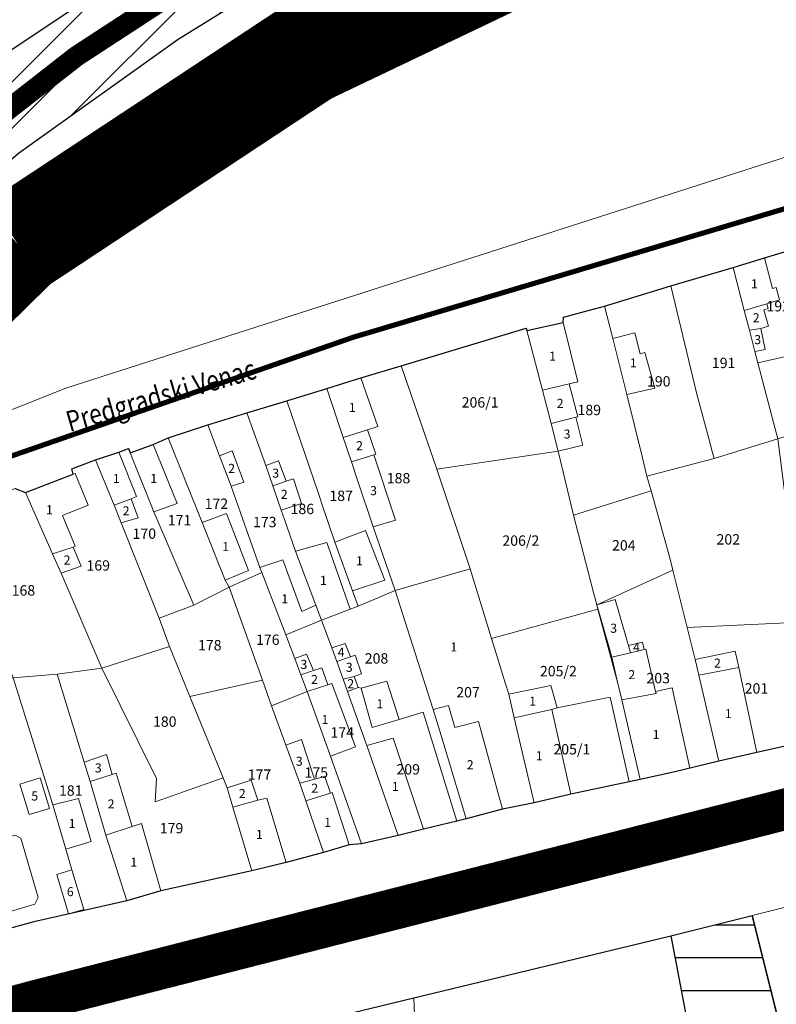
# Model space of a CAD drawing. Units: millimetres. Extents: x 7424572 to 7442512, y 5076732 to 5089507.
# Drawn here: x 7427915 to 7428061, y 5088621 to 5088811 of the extents above; entities that cross this region are included whole.
import ezdxf
from ezdxf.enums import TextEntityAlignment as Align

# ---------------------------------------------------------------- set-up
doc = ezdxf.new("R2010")
doc.units = ezdxf.units.MM
doc.linetypes.add('DASHED2', pattern=[9.525, 6.35, -3.175])
doc.linetypes.add('HIDDEN', pattern=[9.525, 6.35, -3.175])
for name, color, linetype, lineweight in [('0 Regulaciona linija', 7, 'Continuous', 30), ('Senta_DeoParcele_1_1', 252, 'Continuous', 9), ('Senta_Parcela_1', 250, 'Continuous', 9)]:
    doc.layers.add(name, color=color, linetype=linetype, lineweight=lineweight)
for name, color, linetype in [('0 Regulaciona linija tanko', 7, 'Continuous'), ('DRZAVNI PUT IIa REDA BROJ 105', 7, 'Continuous'), ('GRANICA BLOKA', 150, 'Continuous'), ('N - SPORT I REKREACIJA', 74, 'Continuous'), ('N - ZASTITNO ZELENILO', 84, 'Continuous'), ('N-PRUGA', 7, 'TRACKS'), ('Naziv ulice', 7, 'Continuous'), ('SABIRNA NASELJSKA SAOBRACAJNICA', 251, 'Continuous'), ('Senta_Parcela_1Anno', 252, 'Continuous'), ('ZELEZNICKA PRUGA', 7, 'TRACKS')]:
    doc.layers.add(name, color=color, linetype=linetype)
doc.layers.add('Senta_DeoParcele_1Anno', color=7, linetype='Continuous', true_color=0x42e63b)
doc.styles.add('Arial', font='arial_0.ttf')
doc.styles.get("Standard").update_dxf_attribs({"font": 'yuchlv.TTF'})
doc.linetypes.add('TRACKS', pattern='A,3.81,[130,ltypeshp.shx,S=6.35,R=0,X=0,Y=0],3.81', length=7.62)

# ---------------------------------------------------------------- blocks, each defined once
blk = doc.blocks.new('ulica')
at = {"layer": 'Naziv ulice', "linetype": 'Continuous', "width": 0.8}
for s, rotation, p in [('Predgradski Venac', 16, (-1395.61, 1039.59)), ('Ulica  Miksat      Kalmana', 14, (-1428.3, 922.48))]:
    blk.add_text(s, height=4, rotation=rotation, dxfattribs=at).set_placement(p)

msp = doc.modelspace()

# ---------------------------------------------------------------- hatches: boundary and pattern name
at = {"layer": 'N - SPORT I REKREACIJA'}
h = msp.add_hatch(dxfattribs=at)
h.set_pattern_fill('LINE', color=256, scale=2, style=0)
h.paths.add_polyline_path([(7427922.56, 5088386.48), (7427935.51, 5088332.51), (7427964.4, 5088224.26), (7427974.72, 5088198.7), (7427967.65, 5088225.06), (7428148.61, 5088268.8), (7428056.41, 5088637.78), (7428040.69, 5088633.87), (7428064.81, 5088507.16), (7428066.9, 5088494.34), (7428070.5, 5088402.45), (7428027.73, 5088399.86), (7427928.52, 5088387.24), (7427965.93, 5088235.22), (7427927.62, 5088387.12)])
at = {"layer": 'N - ZASTITNO ZELENILO'}
h = msp.add_hatch(dxfattribs=at)
h.set_pattern_fill('HEX', color=256, scale=1.6, style=0)
h.paths.add_polyline_path([(7427803.17, 5088798.83), (7427909.51, 5088829.69), (7427956.97, 5088843.47), (7428001.71, 5088859.71), (7427965.7, 5088840.25), (7427902.47, 5088798.11), (7427875.47, 5088775.01), (7427857.1, 5088757.58), (7427833.75, 5088732.55)])
at = {"layer": 'N-PRUGA', "linetype": 'Continuous', "lineweight": 13}
h = msp.add_hatch(dxfattribs=at)
h.set_pattern_fill('LINE', color=256, scale=2, angle=45, style=0)
h.paths.add_polyline_path([(7426717.26, 5087813.68), (7426718.9, 5087802.56), (7426791.34, 5087809.44), (7426885.94, 5087818.32), (7426965.65, 5087825.46), (7426982.58, 5087826.97), (7427031.83, 5087831.51), (7427037.35, 5087832.04), (7427041.98, 5087832.47), (7427083.19, 5087836.39), (7427179.41, 5087845.92), (7427225.72, 5087850.2), (7427275.27, 5087854.74), (7427320.56, 5087858.95), (7427369.33, 5087863.31), (7427419.44, 5087867.86), (7427485.1, 5087873.91), (7427483.53, 5087881.21), (7427482.98, 5087883.78), (7427482.41, 5087886.44), (7427481.2, 5087892.08), (7427475.62, 5087914.53), (7427510.62, 5087941.95), (7427530.65, 5087954.77), (7427547.45, 5087964.18), (7427548.26, 5087964.77), (7427558.6, 5087970.61), (7427563.27, 5087972.8), (7427578.98, 5087979.86), (7427593.48, 5087985.03), (7427610.23, 5087990.75), (7427625.05, 5087994.81), (7427640.37, 5087999.1), (7427664.75, 5088002.74), (7427671, 5088003.11), (7427686.62, 5088003.95), (7427707.67, 5088004.14), (7427719.05, 5088002.89), (7427731.41, 5088001.74), (7427743.07, 5087999.62), (7427758.97, 5087996.87), (7427760.75, 5087996.46), (7427771.89, 5087993.72), (7427783.06, 5087991.02), (7427813.67, 5087979.52), (7427908.27, 5087929.34), (7427899.01, 5087914.78), (7427893.7, 5087906.44), (7427898.53, 5087904.26), (7427912.75, 5087897.86), (7427944.28, 5087898.91), (7427995.41, 5087882.14), (7428078.85, 5087817.88), (7428079.59, 5087815.07), (7428086.37, 5087796.39), (7428107.51, 5087800.31), (7428135.07, 5087786.07), (7428137.71, 5087784.68), (7428138.55, 5087784.12), (7428157.94, 5087773.48), (7428169.77, 5087767.33), (7428185.49, 5087758.95), (7428200.41, 5087750.44), (7428215.14, 5087742.02), (7428229.74, 5087733.59), (7428246, 5087724.19), (7428260.95, 5087715.68), (7428275.05, 5087707.5), (7428289.89, 5087698.98), (7428305.74, 5087689.81), (7428321.75, 5087680.53), (7428334.93, 5087664.32), (7428334.99, 5087664.12), (7428335.58, 5087664), (7428347.62, 5087657.36), (7428348.13, 5087657.08), (7428355.58, 5087652.97), (7428375.19, 5087642.13), (7428383.31, 5087637.72), (7428387.1, 5087635.68), (7428395.94, 5087630.96), (7428407.26, 5087624.99), (7428414.01, 5087621.27), (7428440.19, 5087607.08), (7428440.49, 5087606.95), (7428462.54, 5087588.2), (7428472.11, 5087579.95), (7428477.93, 5087571.67), (7428488.04, 5087557.3), (7428488.07, 5087557.07), (7428543.95, 5087526.7), (7428545.24, 5087526), (7428546.14, 5087525.51), (7428546.74, 5087526.16), (7428547.89, 5087527.4), (7428559.35, 5087539.83), (7428571.76, 5087553.29), (7428601.05, 5087548.34), (7428601.28, 5087548.33), (7428612.08, 5087548.09), (7428613.3, 5087548.21), (7428613.61, 5087548.06), (7428617.34, 5087537.1), (7428617.76, 5087535.87), (7428618.09, 5087534.89), (7428621.65, 5087536.35), (7428625.22, 5087537.82), (7428633.68, 5087535.94), (7428646.47, 5087533.1), (7428660.48, 5087522.11), (7428680.37, 5087503.79), (7428689.43, 5087494.23), (7428702.66, 5087478.62), (7428721.92, 5087447.28), (7428735.38, 5087415.24), (7428759.05, 5087337.87), (7428772.53, 5087289.54), (7428786.19, 5087240.09), (7428792.01, 5087225.86), (7428781.81, 5087221.79), (7428783.07, 5087216.97), (7428784.02, 5087213.37), (7428777.2, 5087194.65), (7428760.71, 5087188.1), (7428768.66, 5087164.21), (7428770.41, 5087158.96), (7428774.89, 5087145.58), (7428799.32, 5087155.28), (7428799.77, 5087153.83), (7428799.97, 5087153.16), (7428800.21, 5087152.39), (7428800.45, 5087151.63), (7428830.49, 5087054.25), (7428856.53, 5086968.63), (7428873.61, 5086907.4), (7428874.37, 5086904.68), (7428868.39, 5086900.6), (7428866.51, 5086899.31), (7428865.58, 5086898.68), (7428868.51, 5086890.98), (7428869.11, 5086889.41), (7428869.8, 5086887.58), (7428870.26, 5086886.39), (7428871.27, 5086883.11), (7428880.63, 5086852.8), (7428917.05, 5086762.75), (7428933.43, 5086713.76), (7428966.82, 5086620.63), (7428966.43, 5086599.81), (7428972.11, 5086591.13), (7428973.91, 5086589.1), (7428975.72, 5086585.61), (7428984.05, 5086572.87), (7428985.4, 5086568.93), (7429000.8, 5086523.97), (7429015.94, 5086480.14), (7429017.5, 5086475.63), (7429044.51, 5086395.56), (7429072.23, 5086313.65), (7429071.32, 5086313.43), (7429069.37, 5086312.96), (7429068.41, 5086312.73), (7429069.77, 5086290.98), (7429069.85, 5086289.69), (7429069.92, 5086288.64), (7429070.87, 5086287.66), (7429078.06, 5086280.23), (7429080.87, 5086280.53), (7429082.31, 5086280.68), (7429108.42, 5086200.87), (7429130.92, 5086134.91), (7429135.43, 5086135.4), (7429141.65, 5086136.07), (7429144.68, 5086136.36), (7429146.11, 5086136.49), (7429148.5, 5086136.72), (7429111.1, 5086250.16), (7429090.04, 5086308.57), (7429096.15, 5086315.82), (7429090.64, 5086323.62), (7429084.55, 5086318.64), (7429075.25, 5086345.2), (7429061.9, 5086383.3), (7429028.75, 5086479.12), (7429012.5, 5086527.67), (7428990.81, 5086591.17), (7428990.12, 5086593.18), (7428985.2, 5086608.47), (7428983.52, 5086613.46), (7428982.58, 5086616.25), (7428948.13, 5086718.74), (7428917.28, 5086813.23), (7428893.53, 5086891.39), (7428909.69, 5086897.02), (7428907.72, 5086904.33), (7428907.08, 5086906.71), (7428904.78, 5086915.27), (7428888.1, 5086908.81), (7428861.38, 5087004.78), (7428847.28, 5087054.8), (7428843.26, 5087077.55), (7428842.6, 5087081.27), (7428842.17, 5087083.74), (7428841.87, 5087085.41), (7428836.19, 5087115.36), (7428826.07, 5087148.19), (7428821.53, 5087161.32), (7428815.33, 5087179.23), (7428808.07, 5087216.71), (7428803.6, 5087229.78), (7428798.21, 5087227.59), (7428797.41, 5087231.17), (7428794.86, 5087242.59), (7428781.12, 5087292.03), (7428767.71, 5087340.42), (7428752.94, 5087392.69), (7428744.35, 5087417.68), (7428736.8, 5087434.19), (7428729.59, 5087449.97), (7428731.55, 5087454.34), (7428732.27, 5087455.93), (7428725.54, 5087465.85), (7428715.42, 5087480.78), (7428699.02, 5087502.8), (7428670.07, 5087534.68), (7428657.93, 5087544.96), (7428656.11, 5087546.51), (7428654.29, 5087548.05), (7428648.4, 5087553.04), (7428643.24, 5087556.17), (7428622.15, 5087568.93), (7428622.13, 5087569.15), (7428611.87, 5087589.94), (7428597.86, 5087605.59), (7428593.05, 5087607.8), (7428582.93, 5087612.94), (7428577.26, 5087615.81), (7428567.23, 5087620.7), (7428565.39, 5087622.17), (7428554.58, 5087627.94), (7428549.31, 5087631), (7428538.91, 5087636.57), (7428521.66, 5087645.55), (7428509.45, 5087652.35), (7428485.37, 5087665.17), (7428476.51, 5087669.88), (7428470.53, 5087673.07), (7428477.28, 5087685.81), (7428474.12, 5087687.5), (7428424.02, 5087714.28), (7428429.37, 5087724.68), (7428350.44, 5087768.08), (7428278.67, 5087807.84), (7428270.08, 5087812.55), (7428125.54, 5087891.89), (7428095.73, 5087908.28), (7428066.16, 5087914.62), (7428055.65, 5087916.87), (7428047.2, 5087916.65), (7428043.41, 5087916.55), (7428027.91, 5087916.15), (7428025.15, 5087915.7), (7428004.81, 5087912.41), (7427999.76, 5087921.9), (7427968.99, 5087924.69), (7427948.49, 5087932.17), (7427939.8, 5087935.19), (7427867.48, 5087973.11), (7427854.61, 5087979.89), (7427853.9, 5087980.26), (7427777.02, 5088020.06), (7427762.36, 5088028.83), (7427746.01, 5088038.23), (7427745.21, 5088038.73), (7427725.81, 5088055.27), (7427703.46, 5088077.96), (7427687.62, 5088098.36), (7427624.75, 5088343.05), (7427624.09, 5088367.77), (7427626.35, 5088385.58), (7427628.37, 5088401.71), (7427634.52, 5088431.09), (7427640.56, 5088449.86), (7427644.08, 5088460.97), (7427649, 5088471.49), (7427703.62, 5088558.14), (7427733.08, 5088591.32), (7427790.49, 5088656.78), (7427826.38, 5088697.96), (7427826.63, 5088698.12), (7427843.26, 5088715.21), (7427841.5, 5088718.84), (7427845.46, 5088722.6), (7427876.36, 5088751.96), (7427914.58, 5088785.25), (7427945.45, 5088807.32), (7427979.91, 5088828.69), (7428021.78, 5088849.86), (7428078.49, 5088872.19), (7428092.9, 5088876.12), (7428112.18, 5088881.39), (7428131.46, 5088886.65), (7428151.04, 5088889.69), (7428168.04, 5088892.33), (7428185.79, 5088895.09), (7428201.71, 5088896.44), (7428217.64, 5088897.8), (7428232.02, 5088899.02), (7428247.04, 5088899.03), (7428262.06, 5088899.03), (7428277.38, 5088899.04), (7428297.27, 5088896.93), (7428317.17, 5088894.82), (7428321.75, 5088894.34), (7428323.14, 5088894.19), (7428332.29, 5088893.22), (7428386, 5088882.38), (7428424.07, 5088870.63), (7428477.73, 5088848.1), (7428536.68, 5088817.27), (7428600.05, 5088780.98), (7428710.51, 5088718.12), (7428721.13, 5088712.08), (7428721.2, 5088711.8), (7428735.68, 5088694.62), (7428735.9, 5088694.37), (7428737.63, 5088694.1), (7428738.87, 5088693.78), (7428769.03, 5088685.79), (7428811.56, 5088661.16), (7428829.58, 5088650.67), (7428855.29, 5088637.74), (7428928.4, 5088596.3), (7429004.77, 5088553.14), (7429070, 5088514.43), (7429125.22, 5088482.61), (7429156.36, 5088464.76), (7429158.03, 5088463.74), (7429232.32, 5088420.55), (7429238.65, 5088416.92), (7429280.12, 5088392.73), (7429317.11, 5088370.47), (7429331.93, 5088361.81), (7429337.4, 5088358.66), (7429340.69, 5088356.72), (7429342.62, 5088355.58), (7429345.11, 5088353.91), (7429413.99, 5088316.26), (7429422.45, 5088311.59), (7429424.48, 5088310.66), (7429563.16, 5088230.13), (7429680.13, 5088163.9), (7429756.02, 5088130.73), (7429790.61, 5088119.4), (7429798.73, 5088118.22), (7429839.3, 5088114.55), (7429863, 5088114.78), (7429896.23, 5088119.58), (7429943.6, 5088136.6), (7429982.38, 5088152.42), (7429980.09, 5088158.04), (7429975.8, 5088166.59), (7429959.68, 5088160.07), (7429946.41, 5088157.13), (7429880.77, 5088144.8), (7429873.33, 5088142.96), (7429865, 5088141.21), (7429860.11, 5088140.34), (7429855.58, 5088139.25), (7429832.33, 5088143.12), (7429795.77, 5088149.31), (7429792.3, 5088149.89), (7429790.88, 5088150.27), (7429786.19, 5088151.54), (7429774.66, 5088154.66), (7429690.54, 5088192.67), (7429576.53, 5088254.43), (7429480.16, 5088307.21), (7429435.15, 5088332.78), (7429432.56, 5088334.01), (7429428.36, 5088336.6), (7429422.7, 5088339.76), (7429356.47, 5088377.3), (7429351.67, 5088379.82), (7429323.36, 5088396.65), (7429299, 5088411), (7429266.85, 5088428.15), (7429202.5, 5088463.2), (7429135.21, 5088499.94), (7429068.73, 5088536.45), (7429069.25, 5088537.55), (7429014.47, 5088567.71), (7429007.28, 5088571.65), (7428989.03, 5088581.63), (7428983.82, 5088589.02), (7428987.46, 5088599.05), (7428956.28, 5088596.44), (7428947.81, 5088600.97), (7428876.67, 5088637.75), (7428849.87, 5088651.77), (7428737.9, 5088714.71), (7428721.08, 5088723.05), (7428604.96, 5088790.32), (7428506.52, 5088847.96), (7428437.47, 5088878.39), (7428358.41, 5088900.16), (7428333.8, 5088904.58), (7428317.8, 5088907.46), (7428298.43, 5088909.71), (7428285.07, 5088911.26), (7428277.58, 5088911.58), (7428262.1, 5088912.23), (7428247.11, 5088912.87), (7428232.13, 5088913.51), (7428217.15, 5088914.14), (7428200.66, 5088914.84), (7428194.52, 5088915.1), (7428183.85, 5088912.39), (7428166.4, 5088907.97), (7428159.13, 5088906.12), (7428148.55, 5088903.1), (7428129.32, 5088897.62), (7428109.13, 5088891.86), (7428091.72, 5088886.9), (7428044.28, 5088872.03), (7428001.71, 5088859.71), (7427965.7, 5088840.25), (7427902.47, 5088798.11), (7427875.47, 5088775.01), (7427857.1, 5088757.58), (7427833.75, 5088732.55), (7427817.31, 5088719.86), (7427820.51, 5088712.87), (7427755.81, 5088638.21), (7427723.35, 5088600.36), (7427694.54, 5088567.31), (7427662.61, 5088530.3), (7427625.39, 5088487.12), (7427620.66, 5088476.64), (7427603.9, 5088448.58), (7427601.96, 5088448.67), (7427597.14, 5088436.32), (7427587.9, 5088419.76), (7427583.85, 5088409.08), (7427573.94, 5088378.54), (7427567.14, 5088350.47), (7427565.46, 5088336.02), (7427564.46, 5088315.82), (7427564.58, 5088299.18), (7427565.52, 5088276.54), (7427568.52, 5088252.28), (7427559.81, 5088249.52), (7427576.8, 5088183.9), (7427576.86, 5088149.96), (7427575.4, 5088124.05), (7427568.92, 5088085.07), (7427560.71, 5088054.71), (7427549.34, 5088030.02), (7427544.24, 5088019.24), (7427536.34, 5088007.53), (7427521.67, 5087985.69), (7427512.83, 5087976.85), (7427477.83, 5087941.86), (7427442.07, 5087930.47), (7427414.38, 5087915.05), (7427359.34, 5087886.45), (7427357.87, 5087886.13), (7427356.11, 5087885.75), (7427348.03, 5087883.98), (7427315.57, 5087876.89), (7426963.21, 5087839.59), (7426875.59, 5087829.21)])

# ---------------------------------------------------------------- linework, layer by layer
at = {"layer": '0 Regulaciona linija'}
for points in [[(7428091.72, 5088886.9), (7428044.28, 5088872.03), (7428001.71, 5088859.71), (7427965.7, 5088840.25), (7427902.47, 5088798.11), (7427875.47, 5088775.01), (7427857.1, 5088757.58), (7427833.75, 5088732.55), (7427817.31, 5088719.86), (7427820.51, 5088712.87), (7427755.81, 5088638.21), (7427723.35, 5088600.36), (7427694.54, 5088567.31), (7427662.61, 5088530.3), (7427625.39, 5088487.12)], [(7427687.62, 5088098.36), (7427624.75, 5088343.05), (7427624.09, 5088367.77), (7427626.35, 5088385.58), (7427628.37, 5088401.71), (7427634.52, 5088431.09), (7427640.56, 5088449.86), (7427644.08, 5088460.97), (7427649, 5088471.49), (7427650.56, 5088474.96), (7427703.62, 5088558.14), (7427733.08, 5088591.32), (7427790.49, 5088656.78), (7427826.38, 5088697.96), (7427826.63, 5088698.12), (7427843.26, 5088715.21), (7427841.5, 5088718.84), (7427845.46, 5088722.6), (7427876.36, 5088751.96), (7427914.58, 5088785.25), (7427945.45, 5088807.32), (7427979.91, 5088828.69), (7428021.78, 5088849.86), (7428078.49, 5088872.19)], [(7427913.91, 5088720.36), (7427915.95, 5088719.63), (7427925.18, 5088723.17), (7427924.87, 5088724.19), (7427929.5, 5088725.92), (7427933.97, 5088727.41), (7427935.87, 5088728.11), (7427936.18, 5088727.28), (7427940.63, 5088728.88), (7427943.5, 5088730.2), (7427951.18, 5088732.71), (7427958.73, 5088735.04), (7427966.45, 5088737.37), (7427974.2, 5088739.72), (7427980.8, 5088741.8), (7427988.59, 5088744.11), (7428012.71, 5088751.38), (7428012.84, 5088750.96), (7428019.86, 5088752.52), (7428019.92, 5088753.51), (7428024.03, 5088754.63), (7428027.9, 5088755.67), (7428040.73, 5088759.62), (7428052.74, 5088763.16), (7428058.84, 5088765), (7428065.25, 5088766.94)], [(7428069.46, 5088672.06), (7428057.34, 5088669.3), (7428049.97, 5088667.64), (7428041.21, 5088665.53), (7428034.75, 5088664.09), (7428032.66, 5088663.65), (7428021.4, 5088661.24), (7428014.26, 5088659.61), (7428008.13, 5088658.38), (7428001.15, 5088656.5), (7427999.33, 5088656.05), (7427992.9, 5088654.52), (7427987.96, 5088653.28), (7427980.88, 5088651.67), (7427978.51, 5088651.46), (7427973.54, 5088650), (7427966.31, 5088648.03), (7427959.67, 5088646.41), (7427942.13, 5088642.56), (7427935.54, 5088640.6), (7427927.26, 5088638.77), (7427917.52, 5088636.54), (7427910.89, 5088634.76)], [(7428040.69, 5088633.87), (7428056.41, 5088637.78), (7428162.94, 5088211.45)], [(7427916.5, 5088603.79), (7427991.01, 5088621.84), (7428040.69, 5088633.87), (7428064.81, 5088507.16)]]:
    msp.add_lwpolyline(points, dxfattribs=at)
msp.add_lwpolyline([(7427803.17, 5088798.83), (7427909.51, 5088829.69), (7427956.97, 5088843.47), (7428001.71, 5088859.71), (7427965.7, 5088840.25), (7427902.47, 5088798.11), (7427875.47, 5088775.01), (7427857.1, 5088757.58), (7427833.75, 5088732.55)], close=True, dxfattribs=at)
at = {"layer": '0 Regulaciona linija tanko'}
msp.add_lwpolyline([(7428172.79, 5088213.77), (7428169.04, 5088213.17), (7428162.93, 5088211.49), (7428056.41, 5088637.78), (7428056.41, 5088637.78)], dxfattribs=at)
at = {"layer": 'DRZAVNI PUT IIa REDA BROJ 105', "color": 7, "linetype": 'HIDDEN', "ltscale": 3, "const_width": 20}
msp.add_lwpolyline([(7429279.41, 5088373.31), (7429147.19, 5088450.67), (7429015.97, 5088524.91), (7428843.48, 5088618.52), (7428694.71, 5088702.35), (7428608.64, 5088748.39), (7428558.45, 5088780.43, 0.003807), (7428470.25, 5088827.37, 0.077147), (7428398.78, 5088858.14, 0.046163), (7428319.61, 5088875.98, 0.136974), (7428055.21, 5088845.17), (7427970.2, 5088804.58), (7427914.42, 5088767.72, 0.035998), (7427837.84, 5088684.71), (7427808.23, 5088608.43, 0.074269), (7427804.89, 5088579.07), (7427812.22, 5088369.72), (7427817.88, 5088175.99), (7427816.89, 5088126.44, -0.108235), (7427801.36, 5088058.58), (7427772.85, 5088003.85, -0.251449), (7427529.29, 5087873.02, -0.344706)], format="xyb", dxfattribs=at)
at = {"layer": 'GRANICA BLOKA', "ltscale": 2, "const_width": 1}
for points in [[(7428187.15, 5088931.73), (7427994.54, 5088876.68), (7427958.14, 5088866.28), (7427953.28, 5088864.89), (7427950.55, 5088863.88), (7427948.07, 5088862.96), (7427944.73, 5088861.73), (7427942.76, 5088861), (7427938.67, 5088859.49), (7427796.6, 5088813.01), (7427779.24, 5088807.87), (7427779.89, 5088806.39), (7427781.07, 5088803.69), (7427783.92, 5088797.17), (7427785.25, 5088794.14), (7427786, 5088792.43), (7427817.19, 5088719.77), (7427823.5, 5088707.52), (7427837.3, 5088692.08), (7427890.83, 5088718.89), (7427979.28, 5088749.64), (7428071.37, 5088777.09)], [(7427865.05, 5088610.79), (7427878.58, 5088610.45), (7428000.85, 5088643.04), (7428073.51, 5088661.32), (7428157.38, 5088681.97), (7428238.91, 5088697.22), (7428264.71, 5088698.91), (7428301.75, 5088695.92), (7428330.21, 5088689.5), (7428359.08, 5088678.77), (7428395.65, 5088664.35), (7428434.7, 5088647.41), (7428458.84, 5088633.74), (7428550.86, 5088580.61), (7428486.45, 5088402.92)]]:
    msp.add_lwpolyline(points, dxfattribs=at)
at = {"layer": 'SABIRNA NASELJSKA SAOBRACAJNICA', "linetype": 'DASHED2', "ltscale": 2, "const_width": 8}
msp.add_lwpolyline([(7427875.13, 5088609.65, -0.329044), (7427875.13, 5088609.65), (7427917.26, 5088621.14), (7428139.22, 5088677.87), (7428206.44, 5088691.74, -0.134234), (7428330.21, 5088689.5), (7428434.7, 5088647.41), (7428549.94, 5088581.19), (7428486.33, 5088402.9), (7428516.09, 5088284.79), (7428536.55, 5087964.87)], format="xyb", dxfattribs=at)
at = {"layer": 'Senta_DeoParcele_1_1'}
for points in [[(7428059.28, 5088756.08), (7428054.91, 5088754.85), (7428052.74, 5088763.16), (7428058.84, 5088765), (7428060.36, 5088759.06), (7428061.05, 5088759.24), (7428061.73, 5088756.86)], [(7428058.07, 5088751.33), (7428055.93, 5088750.99), (7428054.91, 5088754.85), (7428059.28, 5088756.08), (7428059.54, 5088755.24), (7428058.7, 5088754.95), (7428059.61, 5088751.78)], [(7428021.06, 5088740.63), (7428015.87, 5088739.38), (7428012.84, 5088750.96), (7428019.86, 5088752.52), (7428022.71, 5088741.03)], [(7428033.77, 5088750.52), (7428034.76, 5088746.46), (7428035.7, 5088746.67), (7428037.61, 5088739.8), (7428032.19, 5088738.6), (7428029.46, 5088749.4)], [(7428055.93, 5088750.99), (7428058.07, 5088751.33), (7428058.93, 5088747.29), (7428056.97, 5088746.87)], [(7427982.07, 5088731.71), (7427977.37, 5088730.27), (7427974.2, 5088739.72), (7427980.8, 5088741.8), (7427984.05, 5088732.36)], [(7428022.35, 5088734.17), (7428017.55, 5088732.96), (7428015.87, 5088739.38), (7428021.06, 5088740.63), (7428022.73, 5088734.28)], [(7428017.55, 5088732.96), (7428022.35, 5088734.17), (7428023.67, 5088728.79), (7428018.95, 5088727.59)], [(7427983.31, 5088726.87), (7427978.95, 5088725.55), (7427977.37, 5088730.27), (7427982.07, 5088731.71), (7427983.7, 5088727)], [(7427945.27, 5088717.51), (7427940.73, 5088715.86), (7427936.18, 5088727.28), (7427940.63, 5088728.88)], [(7427936.34, 5088718.4), (7427933.05, 5088717.17), (7427929.5, 5088725.92), (7427933.97, 5088727.41), (7427937.37, 5088718.86)], [(7427958.12, 5088721.61), (7427955.71, 5088720.81), (7427953.45, 5088726.74), (7427955.87, 5088727.69)], [(7427966.33, 5088721.79), (7427963.74, 5088720.92), (7427962.37, 5088724.86), (7427964.84, 5088725.72)], [(7427978.95, 5088725.55), (7427983.31, 5088726.87), (7427987.45, 5088714.26), (7427983.16, 5088713), (7427980.14, 5088722.01)], [(7427925.17, 5088709.02), (7427921.18, 5088707.72), (7427915.95, 5088719.63), (7427925.18, 5088723.17), (7427925.51, 5088723.29), (7427928.03, 5088717.16), (7427923.1, 5088715.18), (7427925.57, 5088709.24)], [(7427963.74, 5088720.92), (7427966.33, 5088721.79), (7427967.72, 5088722.26), (7427969.29, 5088717.51), (7427965.37, 5088716.19), (7427964.73, 5088718.05)], [(7427933.05, 5088717.17), (7427936.34, 5088718.4), (7427937.7, 5088714.74), (7427934.45, 5088713.73)], [(7427959.02, 5088704.5), (7427954.51, 5088702.68), (7427950.12, 5088713.8), (7427954.79, 5088715.57)], [(7427985.42, 5088702.63), (7427979.16, 5088700.6), (7427975.77, 5088710.03), (7427981.64, 5088712.28)], [(7427973.15, 5088694.92), (7427972.04, 5088697.85), (7427968.11, 5088708.28), (7427974.2, 5088709.92), (7427974.96, 5088707.72), (7427978.73, 5088697.02)], [(7427921.18, 5088707.72), (7427925.17, 5088709.02), (7427926.67, 5088705.34), (7427922.81, 5088704.02)], [(7427972.04, 5088697.85), (7427973.15, 5088694.92), (7427966.25, 5088692.11), (7427961.62, 5088704.11), (7427961.27, 5088705.1), (7427965.71, 5088706.62), (7427969.38, 5088696.59)], [(7428009.35, 5088680.62), (7428010.42, 5088676.05), (7428014.26, 5088659.61), (7428008.13, 5088658.38), (7428005.57, 5088667.76), (7428003.52, 5088675.29), (7427998.95, 5088674.16), (7427997.72, 5088678.41), (7427994.74, 5088677.64), (7427992.75, 5088683.9), (7427987.43, 5088700.63), (7428001.91, 5088704.88), (7428006.05, 5088691.37), (7428007.19, 5088687.66), (7428008.69, 5088682.77)], [(7428032.51, 5088690.04), (7428032.91, 5088688.62), (7428029.31, 5088687.79), (7428028.59, 5088690.26), (7428026.39, 5088697.9), (7428029.97, 5088698.94), (7428032.15, 5088691.29)], [(7427978.78, 5088687.83), (7427976.12, 5088686.91), (7427975.16, 5088689.58), (7427977.73, 5088690.43)], [(7428037.76, 5088681.12), (7428037.85, 5088680.73), (7428031.21, 5088679.51), (7428030.48, 5088682.68), (7428029.31, 5088687.79), (7428032.91, 5088688.62), (7428035.55, 5088689.23), (7428035.89, 5088689.3)], [(7428035.55, 5088689.23), (7428032.91, 5088688.62), (7428032.51, 5088690.04), (7428035.22, 5088690.66)], [(7428053.82, 5088685.78), (7428046.13, 5088684.27), (7428045.43, 5088687.28), (7428053.15, 5088688.93)], [(7427971.63, 5088685.17), (7427969.16, 5088684.37), (7427967.98, 5088687.5), (7427970.29, 5088688.31)], [(7427979.51, 5088683.99), (7427977.35, 5088683.49), (7427976.12, 5088686.91), (7427978.78, 5088687.83), (7427979.68, 5088688.15), (7427980.9, 5088684.56)], [(7427974.37, 5088682.42), (7427970.38, 5088681.15), (7427969.16, 5088684.37), (7427971.63, 5088685.17), (7427973.22, 5088685.72)], [(7428046.13, 5088684.27), (7428053.82, 5088685.78), (7428057.34, 5088669.3), (7428049.97, 5088667.64)], [(7427977.35, 5088683.49), (7427979.51, 5088683.99), (7427980.28, 5088681.87), (7427978.19, 5088681.14)], [(7427988.17, 5088675.72), (7427982.96, 5088674.17), (7427980.83, 5088681.79), (7427985.82, 5088683.14)], [(7427970.38, 5088681.15), (7427974.37, 5088682.42), (7427975.17, 5088682.68), (7427979.71, 5088670.41), (7427974.91, 5088668.61)], [(7428017.68, 5088677.65), (7428010.42, 5088676.05), (7428009.35, 5088680.62), (7428017.48, 5088682.31), (7428018.74, 5088677.94)], [(7428031.21, 5088679.51), (7428037.85, 5088680.73), (7428037.76, 5088681.12), (7428040.94, 5088681.82), (7428044.35, 5088666.29), (7428041.21, 5088665.53), (7428034.75, 5088664.09)], [(7428008.13, 5088658.38), (7428001.15, 5088656.5), (7427998.28, 5088665.97), (7427996.02, 5088673.43), (7427994.74, 5088677.64), (7427997.72, 5088678.41), (7427998.95, 5088674.16), (7428003.52, 5088675.29), (7428005.57, 5088667.76)], [(7428014.26, 5088659.61), (7428010.42, 5088676.05), (7428017.68, 5088677.65), (7428021.4, 5088661.24)], [(7427971.81, 5088664.16), (7427968.98, 5088663.41), (7427966.25, 5088670.71), (7427969.27, 5088671.83)], [(7427992.9, 5088654.52), (7427987.96, 5088653.28), (7427981.91, 5088670.68), (7427986.99, 5088672.11)], [(7427932.71, 5088665.09), (7427928.41, 5088663.71), (7427927.31, 5088667.45), (7427931.62, 5088668.92)], [(7427906.63, 5088664.5), (7427910.22, 5088652.24), (7427913.87, 5088653.32), (7427915.05, 5088652.75), (7427918.37, 5088641.27), (7427917.77, 5088639.99), (7427910.13, 5088637.74), (7427904.04, 5088658.87), (7427902.72, 5088663.38)], [(7427920.59, 5088658.51), (7427916.63, 5088657.32), (7427914.84, 5088663.21), (7427918.8, 5088664.41)], [(7427936.54, 5088655), (7427931.48, 5088653.31), (7427928.41, 5088663.71), (7427932.71, 5088665.09), (7427933.48, 5088665.31)], [(7427974.9, 5088661.47), (7427970.14, 5088660), (7427968.98, 5088663.41), (7427971.81, 5088664.16), (7427973.79, 5088664.68)], [(7427960.83, 5088660.12), (7427956.04, 5088658.73), (7427954.94, 5088662.47), (7427959.58, 5088663.99)], [(7427928.62, 5088652.1), (7427923.72, 5088650.65), (7427921.25, 5088659.17), (7427926.17, 5088660.42)], [(7427956.04, 5088658.73), (7427960.83, 5088660.12), (7427962.61, 5088660.48), (7427966.31, 5088648.03), (7427959.67, 5088646.41)], [(7427970.14, 5088660), (7427974.9, 5088661.47), (7427975.23, 5088661.58), (7427978.51, 5088651.46), (7427973.54, 5088650)], [(7427931.48, 5088653.31), (7427936.54, 5088655), (7427938.36, 5088655.58), (7427942.13, 5088642.56), (7427935.54, 5088640.6)], [(7427927.2, 5088638.96), (7427924.26, 5088638.1), (7427921.97, 5088645.75), (7427924.92, 5088646.63)]]:
    msp.add_lwpolyline(points, close=True, dxfattribs=at)
at = {"layer": 'Senta_Parcela_1'}
for points in [[(7427625.39, 5088487.12), (7427662.61, 5088530.3), (7427694.54, 5088567.31), (7427723.35, 5088600.36), (7427755.81, 5088638.21), (7427791.46, 5088679.45), (7427820.51, 5088712.87), (7427817.19, 5088719.77), (7427833.75, 5088732.55), (7427857.1, 5088757.58), (7427875.47, 5088775.01), (7427902.47, 5088798.11), (7427965.7, 5088840.25), (7428001.71, 5088859.71), (7428044.28, 5088872.03), (7428091.72, 5088886.9)], [(7428078.49, 5088872.19), (7428021.78, 5088849.86), (7427979.91, 5088828.69), (7427945.45, 5088807.32), (7427914.58, 5088785.25), (7427876.36, 5088751.96), (7427845.35, 5088722.5), (7427841.39, 5088718.74), (7427846.52, 5088709.07), (7427826.38, 5088697.96), (7427801.7, 5088669.99), (7427790.49, 5088656.78), (7427733.08, 5088591.32)], [(7428070.46, 5088786.95), (7427923.75, 5088739.81), (7427846.52, 5088709.07), (7427841.39, 5088718.74), (7427845.35, 5088722.5), (7427876.36, 5088751.96), (7427914.58, 5088785.25), (7427945.45, 5088807.32), (7427979.91, 5088828.69), (7428021.78, 5088849.86), (7428078.49, 5088872.19)], [(7427846.52, 5088709.07), (7427923.75, 5088739.81), (7428070.46, 5088786.95)], [(7428065.25, 5088766.94), (7428058.84, 5088765), (7428052.74, 5088763.16), (7428040.73, 5088759.62), (7428027.9, 5088755.67), (7428024.03, 5088754.63), (7428019.92, 5088753.51), (7428019.86, 5088752.52), (7428012.84, 5088750.96), (7428012.71, 5088751.38), (7427988.59, 5088744.11), (7427980.8, 5088741.8), (7427974.2, 5088739.72), (7427966.45, 5088737.37), (7427958.73, 5088735.04), (7427951.18, 5088732.71), (7427943.5, 5088730.2), (7427940.63, 5088728.88), (7427936.18, 5088727.28), (7427935.87, 5088728.11), (7427933.97, 5088727.41), (7427929.5, 5088725.92), (7427924.87, 5088724.19), (7427925.18, 5088723.17), (7427915.95, 5088719.63), (7427913.91, 5088720.36)], [(7427910.89, 5088634.76), (7427917.52, 5088636.54), (7427927.26, 5088638.77), (7427935.54, 5088640.6), (7427942.13, 5088642.56), (7427959.67, 5088646.41), (7427966.31, 5088648.03), (7427973.54, 5088650), (7427978.51, 5088651.46), (7427980.88, 5088651.67), (7427987.96, 5088653.28), (7427992.9, 5088654.52), (7427999.33, 5088656.05), (7428001.15, 5088656.5), (7428008.13, 5088658.38), (7428014.26, 5088659.61), (7428021.4, 5088661.24), (7428032.66, 5088663.65), (7428034.75, 5088664.09), (7428041.21, 5088665.53), (7428044.35, 5088666.29), (7428049.97, 5088667.64), (7428057.34, 5088669.3), (7428069.46, 5088672.06)], [(7428068.05, 5088640.68), (7428040.69, 5088633.87), (7427991.01, 5088621.84), (7427916.5, 5088603.79)], [(7428064.81, 5088507.16), (7428040.69, 5088633.87), (7428068.05, 5088640.68)], [(7427916.5, 5088603.79), (7427991.01, 5088621.84), (7427991.58, 5088607.06)]]:
    msp.add_lwpolyline(points, dxfattribs=at)
for points in [[(7427833.75, 5088732.55), (7427803.17, 5088798.83), (7427845.84, 5088811.21), (7427909.51, 5088829.69), (7427956.97, 5088843.47), (7428001.71, 5088859.71), (7427965.7, 5088840.25), (7427902.47, 5088798.11), (7427875.47, 5088775.01), (7427857.1, 5088757.58)], [(7428070.33, 5088747.58), (7428057.54, 5088744.69), (7428056.97, 5088746.87), (7428055.93, 5088750.99), (7428054.91, 5088754.85), (7428052.74, 5088763.16), (7428058.84, 5088765), (7428065.25, 5088766.94)], [(7428057.54, 5088744.69), (7428060.88, 5088731.93), (7428061.39, 5088730), (7428049.06, 5088726.16), (7428048.58, 5088727.98), (7428048.22, 5088729.33), (7428045.74, 5088738.62), (7428040.73, 5088759.62), (7428052.74, 5088763.16), (7428054.91, 5088754.85), (7428055.93, 5088750.99), (7428056.97, 5088746.87)], [(7428049.06, 5088726.16), (7428036.09, 5088722.79), (7428035.15, 5088726.61), (7428032.19, 5088738.6), (7428029.46, 5088749.4), (7428027.9, 5088755.67), (7428040.73, 5088759.62), (7428045.74, 5088738.62), (7428048.22, 5088729.33), (7428048.58, 5088727.98)], [(7428036.09, 5088722.79), (7428036.91, 5088719.93), (7428021.88, 5088715.22), (7428018.95, 5088727.59), (7428017.55, 5088732.96), (7428015.87, 5088739.38), (7428012.84, 5088750.96), (7428019.86, 5088752.52), (7428019.92, 5088753.51), (7428024.03, 5088754.63), (7428027.9, 5088755.67), (7428029.46, 5088749.4), (7428032.19, 5088738.6), (7428035.15, 5088726.61)], [(7428012.84, 5088750.96), (7428015.87, 5088739.38), (7428017.55, 5088732.96), (7428018.95, 5088727.59), (7427995.49, 5088724.11), (7427988.59, 5088744.11), (7428012.71, 5088751.38)], [(7428071.46, 5088743.04), (7428073.66, 5088733.94), (7428061.39, 5088730), (7428060.88, 5088731.93), (7428057.54, 5088744.69), (7428070.33, 5088747.58), (7428070.76, 5088745.93)], [(7427995.49, 5088724.11), (7428001.91, 5088704.88), (7427987.43, 5088700.63), (7427983.16, 5088713), (7427980.14, 5088722.01), (7427978.95, 5088725.55), (7427977.37, 5088730.27), (7427974.2, 5088739.72), (7427980.8, 5088741.8), (7427988.59, 5088744.11)], [(7427987.43, 5088700.63), (7427980.24, 5088697.61), (7427979.16, 5088700.6), (7427975.77, 5088710.03), (7427973.44, 5088716.85), (7427972.57, 5088719.41), (7427966.45, 5088737.37), (7427974.2, 5088739.72), (7427977.37, 5088730.27), (7427978.95, 5088725.55), (7427980.14, 5088722.01), (7427983.16, 5088713)], [(7427980.24, 5088697.61), (7427978.73, 5088697.02), (7427973.15, 5088694.92), (7427972.04, 5088697.85), (7427968.11, 5088708.28), (7427966, 5088714.39), (7427965.37, 5088716.19), (7427964.73, 5088718.05), (7427963.74, 5088720.92), (7427962.37, 5088724.86), (7427958.73, 5088735.04), (7427966.45, 5088737.37), (7427972.57, 5088719.41), (7427973.44, 5088716.85), (7427975.77, 5088710.03), (7427979.16, 5088700.6)], [(7427973.15, 5088694.92), (7427966.25, 5088692.11), (7427961.62, 5088704.11), (7427961.27, 5088705.1), (7427957.53, 5088715.67), (7427955.71, 5088720.81), (7427953.45, 5088726.74), (7427951.18, 5088732.71), (7427958.73, 5088735.04), (7427962.37, 5088724.86), (7427963.74, 5088720.92), (7427964.73, 5088718.05), (7427965.37, 5088716.19), (7427966, 5088714.39), (7427968.11, 5088708.28), (7427972.04, 5088697.85)], [(7427961.62, 5088704.11), (7427955.3, 5088701.28), (7427954.51, 5088702.68), (7427950.12, 5088713.8), (7427943.5, 5088730.2), (7427951.18, 5088732.71), (7427953.45, 5088726.74), (7427955.71, 5088720.81), (7427957.53, 5088715.67), (7427961.27, 5088705.1)], [(7427955.3, 5088701.28), (7427948.48, 5088697.82), (7427940.73, 5088715.86), (7427936.18, 5088727.28), (7427940.63, 5088728.88), (7427943.5, 5088730.2), (7427950.12, 5088713.8), (7427954.51, 5088702.68)], [(7428065.9, 5088694.56), (7428043.88, 5088693.48), (7428041.09, 5088704.58), (7428040.49, 5088706.99), (7428036.91, 5088719.93), (7428036.09, 5088722.79), (7428049.06, 5088726.16), (7428061.39, 5088730), (7428063.44, 5088713.8)], [(7427936.18, 5088727.28), (7427940.73, 5088715.86), (7427948.48, 5088697.82), (7427941.8, 5088695.33), (7427934.45, 5088713.73), (7427933.05, 5088717.17), (7427929.5, 5088725.92), (7427933.97, 5088727.41), (7427935.87, 5088728.11)], [(7428021.88, 5088715.22), (7428025.77, 5088700.27), (7428026.38, 5088697.9), (7428026.62, 5088697.03), (7428006.05, 5088691.37), (7428001.91, 5088704.88), (7427995.49, 5088724.11), (7428018.95, 5088727.59)], [(7427941.8, 5088695.33), (7427943.79, 5088689.83), (7427930.68, 5088685.61), (7427923.21, 5088703.11), (7427922.81, 5088704.02), (7427921.18, 5088707.72), (7427915.95, 5088719.63), (7427925.18, 5088723.17), (7427924.87, 5088724.19), (7427929.5, 5088725.92), (7427933.05, 5088717.17), (7427934.45, 5088713.73)], [(7427915.95, 5088719.63), (7427921.18, 5088707.72), (7427922.81, 5088704.02), (7427923.21, 5088703.11), (7427930.68, 5088685.61), (7427922.05, 5088684.47), (7427913.54, 5088683.76), (7427913.08, 5088684.85), (7427910.35, 5088691.32), (7427908.54, 5088695.61), (7427905.93, 5088703.92), (7427902.69, 5088714.24), (7427909.67, 5088716.92), (7427909.23, 5088718.67), (7427913.91, 5088720.36)], [(7428041.09, 5088704.58), (7428026.39, 5088697.9), (7428026.38, 5088697.9), (7428025.77, 5088700.27), (7428021.88, 5088715.22), (7428036.91, 5088719.93), (7428040.49, 5088706.99)], [(7427966.25, 5088692.11), (7427967.98, 5088687.5), (7427969.16, 5088684.37), (7427970.38, 5088681.15), (7427963.52, 5088678.32), (7427961.74, 5088683.3), (7427955.3, 5088701.28), (7427961.62, 5088704.11)], [(7428006.05, 5088691.37), (7428007.19, 5088687.66), (7428008.69, 5088682.77), (7428009.35, 5088680.62), (7428010.42, 5088676.05), (7428014.26, 5088659.61), (7428008.13, 5088658.38), (7428001.15, 5088656.5), (7427998.28, 5088665.97), (7427996.02, 5088673.43), (7427994.74, 5088677.64), (7427992.75, 5088683.9), (7427987.43, 5088700.63), (7428001.91, 5088704.88)], [(7428043.88, 5088693.48), (7428045.43, 5088687.28), (7428046.13, 5088684.27), (7428049.97, 5088667.64), (7428044.35, 5088666.29), (7428041.21, 5088665.53), (7428034.75, 5088664.09), (7428031.21, 5088679.51), (7428030.48, 5088682.68), (7428026.62, 5088697.03), (7428026.38, 5088697.9), (7428026.39, 5088697.9), (7428041.09, 5088704.58)], [(7427961.74, 5088683.3), (7427947.73, 5088680.17), (7427943.79, 5088689.83), (7427941.8, 5088695.33), (7427948.48, 5088697.82), (7427955.3, 5088701.28)], [(7428001.15, 5088656.5), (7427999.33, 5088656.05), (7427992.83, 5088677.15), (7427988.17, 5088675.72), (7427982.96, 5088674.17), (7427980.83, 5088681.79), (7427980.28, 5088681.87), (7427978.19, 5088681.14), (7427977.35, 5088683.49), (7427976.12, 5088686.91), (7427975.16, 5088689.58), (7427973.15, 5088694.92), (7427978.73, 5088697.02), (7427980.24, 5088697.61), (7427987.43, 5088700.63), (7427992.75, 5088683.9), (7427994.74, 5088677.64), (7427996.02, 5088673.43), (7427998.28, 5088665.97)], [(7428034.75, 5088664.09), (7428032.66, 5088663.65), (7428029, 5088680.02), (7428018.74, 5088677.94), (7428017.68, 5088677.65), (7428010.42, 5088676.05), (7428009.35, 5088680.62), (7428008.69, 5088682.77), (7428007.19, 5088687.66), (7428006.05, 5088691.37), (7428026.62, 5088697.03), (7428030.48, 5088682.68), (7428031.21, 5088679.51)], [(7427978.19, 5088681.14), (7427980.86, 5088673.71), (7427981.91, 5088670.68), (7427987.96, 5088653.28), (7427980.88, 5088651.67), (7427974.91, 5088668.61), (7427970.38, 5088681.15), (7427969.16, 5088684.37), (7427967.98, 5088687.5), (7427966.25, 5088692.11), (7427973.15, 5088694.92), (7427975.16, 5088689.58), (7427976.12, 5088686.91), (7427977.35, 5088683.49)], [(7428066.23, 5088691.98), (7428066.62, 5088688.88), (7428067.19, 5088684.47), (7428067.89, 5088680.66), (7428069.46, 5088672.06), (7428057.34, 5088669.3), (7428049.97, 5088667.64), (7428046.13, 5088684.27), (7428045.43, 5088687.28), (7428043.88, 5088693.48), (7428065.9, 5088694.56)], [(7427947.73, 5088680.17), (7427954.15, 5088664.42), (7427941, 5088659.76), (7427941.28, 5088664.31), (7427930.68, 5088685.61), (7427943.79, 5088689.83)], [(7427954.15, 5088664.42), (7427954.94, 5088662.47), (7427956.04, 5088658.73), (7427959.67, 5088646.41), (7427942.13, 5088642.56), (7427935.54, 5088640.6), (7427931.48, 5088653.31), (7427928.41, 5088663.71), (7427927.31, 5088667.45), (7427922.05, 5088684.47), (7427930.68, 5088685.61), (7427941.28, 5088664.31), (7427941, 5088659.76)], [(7427927.26, 5088638.77), (7427917.52, 5088636.54), (7427910.89, 5088634.76), (7427907.11, 5088646.97), (7427905.41, 5088653.57), (7427904.04, 5088658.87), (7427902.72, 5088663.38), (7427898.23, 5088678.8), (7427913.54, 5088683.76), (7427919.49, 5088664.79), (7427921.25, 5088659.17), (7427923.72, 5088650.65), (7427924.92, 5088646.63), (7427927.2, 5088638.96)], [(7427935.54, 5088640.6), (7427927.26, 5088638.77), (7427927.2, 5088638.96), (7427924.92, 5088646.63), (7427923.72, 5088650.65), (7427921.25, 5088659.17), (7427919.49, 5088664.79), (7427913.54, 5088683.76), (7427922.05, 5088684.47), (7427927.31, 5088667.45), (7427928.41, 5088663.71), (7427931.48, 5088653.31)], [(7427963.52, 5088678.32), (7427966.25, 5088670.71), (7427968.98, 5088663.41), (7427970.14, 5088660), (7427973.54, 5088650), (7427966.31, 5088648.03), (7427959.67, 5088646.41), (7427956.04, 5088658.73), (7427954.94, 5088662.47), (7427954.15, 5088664.42), (7427947.73, 5088680.17), (7427961.74, 5088683.3)], [(7427999.33, 5088656.05), (7427992.9, 5088654.52), (7427987.96, 5088653.28), (7427981.91, 5088670.68), (7427980.86, 5088673.71), (7427978.19, 5088681.14), (7427980.28, 5088681.87), (7427980.83, 5088681.79), (7427982.96, 5088674.17), (7427988.17, 5088675.72), (7427992.83, 5088677.15)], [(7427980.88, 5088651.67), (7427978.51, 5088651.46), (7427973.54, 5088650), (7427970.14, 5088660), (7427968.98, 5088663.41), (7427966.25, 5088670.71), (7427963.52, 5088678.32), (7427970.38, 5088681.15), (7427974.91, 5088668.61)], [(7428032.66, 5088663.65), (7428021.4, 5088661.24), (7428014.26, 5088659.61), (7428010.42, 5088676.05), (7428017.68, 5088677.65), (7428018.74, 5088677.94), (7428029, 5088680.02)], [(7428064.81, 5088507.16), (7428039.5, 5088520.12), (7428043.26, 5088532.52), (7428041.28, 5088547.07), (7428044.01, 5088558.59), (7428042.88, 5088570.15), (7428035.93, 5088572.51), (7428034.54, 5088575.63), (7428045.72, 5088576.94), (7428048.73, 5088583.7), (7428043.79, 5088602.46), (7428030.99, 5088615.66), (7428024.81, 5088616.4), (7428000.9, 5088596.26), (7427976.27, 5088588.56), (7427970.09, 5088574.71), (7427949.97, 5088564.13), (7427950.17, 5088542.04), (7427945.59, 5088578.08), (7427991.58, 5088607.06), (7427991.01, 5088621.84), (7428040.69, 5088633.87)]]:
    msp.add_lwpolyline(points, close=True, dxfattribs=at)
at = {"layer": 'ZELEZNICKA PRUGA', "ltscale": 1.5, "const_width": 4}
msp.add_lwpolyline([(7430344.22, 5088307.76), (7429972.83, 5088149.37, -0.211791), (7429727.78, 5088152.87), (7429418.89, 5088325.66), (7429037.1, 5088540.45), (7428735.04, 5088710.16), (7428500.12, 5088841.01, 0.080349), (7428330.69, 5088897.17, 0.108196), (7428118.7, 5088889.69, 0.100481), (7427925.8, 5088804.01, 0.051962), (7427853.64, 5088739.15), (7427675.39, 5088531.43, 0.197969), (7427621.37, 5088266.83, 0.241157), (7427776.7, 5088011.84), (7427776.7, 5088011.84), (7428035.89, 5087872.97), (7428612.99, 5087568.01, -0.174992), (7428742.41, 5087407.6), (7428887.84, 5086893.56), (7429079.24, 5086310.29), (7429203.89, 5085938.83), (7429256.49, 5085782.52, -0.062969)], format="xyb", dxfattribs=at)

# ---------------------------------------------------------------- block references
at = {"layer": 'Naziv ulice'}
msp.add_blockref('ulica', (7429320.1, 5087691.72), dxfattribs=at)

# ---------------------------------------------------------------- texts
at = {"layer": 'Senta_DeoParcele_1Anno', "color": 18, "true_color": 0x000000, "style": 'Arial'}
for s, p in [('1', (7428056.86, 5088758.57)), ('2', (7428057.21, 5088751.99)), ('3', (7428057.49, 5088747.77)), ('1', (7428017.83, 5088744.58)), ('1', (7428033.45, 5088743.27)), ('1', (7427979.11, 5088734.64)), ('2', (7428019.3, 5088735.43)), ('3', (7428020.64, 5088729.5)), ('2', (7427980.52, 5088727.25)), ('2', (7427955.79, 5088722.85)), ('1', (7427933.5, 5088720.9)), ('1', (7427940.73, 5088720.92)), ('3', (7427964.31, 5088721.93)), ('2', (7427965.96, 5088717.84)), ('3', (7427983.22, 5088718.55)), ('1', (7427920.57, 5088714.87)), ('2', (7427935.39, 5088714.65)), ('1', (7427954.63, 5088707.73)), ('2', (7427923.97, 5088705.14)), ('1', (7427980.5, 5088704.98)), ('1', (7427973.53, 5088701.2)), ('1', (7427966.06, 5088697.62)), ('3', (7428029.64, 5088691.94)), ('4', (7427976.95, 5088687.3)), ('1', (7427998.74, 5088688.32)), ('4', (7428034.05, 5088688.26)), ('3', (7427969.75, 5088684.94)), ('2', (7428049.71, 5088685.19)), ('3', (7427978.53, 5088684.38)), ('2', (7428033.16, 5088682.96)), ('2', (7427971.8, 5088682.03)), ('2', (7427978.81, 5088681.21)), ('1', (7427984.44, 5088677.31)), ('1', (7428013.99, 5088677.83)), ('1', (7428051.81, 5088675.42)), ('1', (7427973.84, 5088674.27)), ('1', (7428037.85, 5088671.37)), ('3', (7427968.87, 5088666.21)), ('2', (7428001.92, 5088665.53)), ('1', (7428015.25, 5088667.28)), ('3', (7427930.01, 5088664.92)), ('2', (7427957.84, 5088659.95)), ('2', (7427971.85, 5088661)), ('1', (7427987.43, 5088661.32)), ('5', (7427917.72, 5088659.48)), ('2', (7427932.48, 5088657.95)), ('1', (7427924.95, 5088654.18)), ('1', (7427974.36, 5088654.39)), ('1', (7427961.15, 5088652.06)), ('1', (7427936.87, 5088646.67)), ('6', (7427924.59, 5088640.98))]:
    msp.add_text(s, height=1.75, dxfattribs=at).set_placement(p, align=Align.BOTTOM_CENTER)
at = {"layer": 'Senta_Parcela_1Anno', "color": 18, "true_color": 0x000000, "style": 'Arial'}
for s, p in [('192', (7428061.47, 5088754.02)), ('191', (7428050.91, 5088743.05)), ('190', (7428038.37, 5088739.49)), ('206/1', (7428003.83, 5088735.42)), ('189', (7428024.93, 5088733.95)), ('188', (7427988.06, 5088720.76)), ('187', (7427976.96, 5088717.35)), ('172', (7427952.84, 5088715.81)), ('186', (7427969.46, 5088714.8)), ('171', (7427945.72, 5088712.64)), ('173', (7427962.19, 5088712.27)), ('170', (7427938.91, 5088710.02)), ('206/2', (7428011.7, 5088708.68)), ('204', (7428031.61, 5088707.76)), ('202', (7428051.81, 5088708.92)), ('169', (7427930, 5088703.87)), ('168', (7427915.53, 5088699.05)), ('178', (7427951.56, 5088688.45)), ('176', (7427962.78, 5088689.51)), ('208', (7427983.8, 5088685.89)), ('205/2', (7428018.96, 5088683.43)), ('203', (7428038.26, 5088682.08)), ('207', (7428001.49, 5088679.35)), ('201', (7428057.25, 5088680.09)), ('180', (7427942.86, 5088673.67)), ('174', (7427977.17, 5088671.57)), ('205/1', (7428021.57, 5088668.32)), ('177', (7427961.18, 5088663.42)), ('175', (7427972.16, 5088663.81)), ('209', (7427989.93, 5088664.44)), ('181', (7427924.68, 5088660.33)), ('179', (7427944.17, 5088653.05)), ('8249', (7427950.13, 5088626.4))]:
    msp.add_text(s, height=2.004, dxfattribs=at).set_placement(p, align=Align.BOTTOM_CENTER)

doc.saveas('drawing.dxf')
